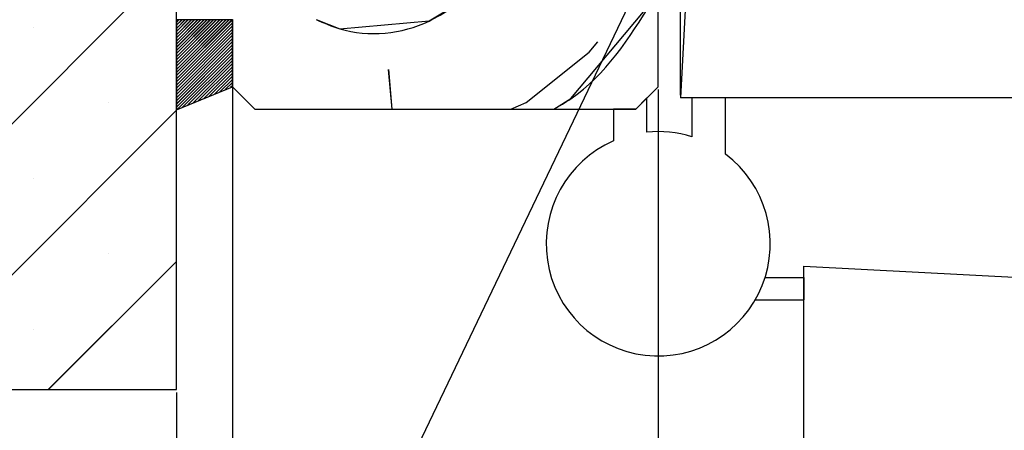
# Paper-space layout 'Feuille 1' of a CAD drawing. Extents: x 143 to 346, y 2 to 299.
# Drawn here: x 183 to 205, y 37 to 46 of the extents above; entities that cross this region are included whole.
import ezdxf

# ---------------------------------------------------------------- set-up
doc = ezdxf.new("R2010")
doc.units = 0
doc.header["$PDSIZE"] = -1
doc.linetypes.add('SLD-CONTINUE', pattern=[0])
doc.linetypes.add('SLD-MIXTE-LONG', pattern=[34.29, 30.48, -1.27, 1.27, -1.27])
doc.layers.get('0').update_dxf_attribs({"linetype": 'CONTINUOUS'})
doc.layers.get('Defpoints').update_dxf_attribs({"linetype": 'CONTINUOUS'})
doc.layers.add('FORMAT', color=7, linetype='SLD-CONTINUE')
doc.styles.add('SLDTEXTSTYLE0', font='TXT', dxfattribs={"width": 0.75})
doc.dimstyles.new('SLDDIMSTYLE1', dxfattribs={"dimtxt": 2.910417, "dimasz": 1.016, "dimexe": 0, "dimexo": 0.0625, "dimgap": 0.727604, "dimtad": 1, "dimlfac": 4, "dimrnd": 1e-09, "dimzin": 12, "dimdsep": 46, "dimtxsty": 'SLDTEXTSTYLE0', "dimblk1": 'DOT', "dimblk2": 'DOT', "dimsah": 1, "dimcen": 0.09, "dimadec": 0, "dimazin": 0, "dimtfac": 1, "dimtofl": 0, "dimtmove": 0, "dimatfit": 3, "dimldrblk": 'DOT', "dimfxl": 1, "dimtolj": 1, "dimtzin": 12, "dimarcsym": 0})
doc.dimstyles.new('SLDDIMSTYLE2', dxfattribs={"dimtxt": 0.18, "dimasz": 3.302, "dimexe": 0, "dimexo": 0.0625, "dimgap": 0, "dimtad": 0, "dimtih": 1, "dimtoh": 1, "dimdec": 0, "dimrnd": 1e-09, "dimzin": 0, "dimdsep": 46, "dimtxsty": 'Standard', "dimsah": 1, "dimcen": 0.09, "dimadec": 0, "dimazin": 0, "dimtfac": 3.302, "dimtdec": 0, "dimtofl": 0, "dimtmove": 0, "dimatfit": 3, "dimfxl": 1, "dimtolj": 1, "dimtzin": 0, "dimarcsym": 0})

# ---------------------------------------------------------------- blocks, each defined once
blk = doc.blocks.new('SW_BROKEN_VIEW_0')
at = {"color": 0, "linetype": 'SLD-MIXTE-LONG'}
for p, q in [((0, 0), (10, -0.524)), ((0, -12.5), (0, 0)), ((-0.865, -0.25), (0, -0.25)), ((0, -0.25), (0, -0.75)), ((-1.085, -0.75), (0, -0.75))]:
    blk.add_line(p, q, dxfattribs=at)
blk = doc.blocks.new('_DOT')
at = {"color": 0, "linetype": 'ByBlock'}
blk.add_line((-0.5, 0), (-1, 0), dxfattribs=at)
at = {"color": 0, "linetype": 'ByBlock', "const_width": 0.5}
blk.add_lwpolyline([(-0.25, 0, 1), (0.25, 0, 1)], format="xyb", close=True, dxfattribs=at)
blk = doc.blocks.new('*D72')
at = {"layer": 'Defpoints', "color": 0}
for p in [(197.38, 44.905), (303.755, 44.905), (197.38, 17.125)]:
    blk.add_point(p, dxfattribs=at)
at = {"layer": 'FORMAT', "color": 0, "lineweight": -2}
for p, q in [((197.38, 44.843), (197.38, 17.125)), ((303.755, 44.843), (303.755, 17.125)), ((302.739, 17.125), (198.396, 17.125))]:
    blk.add_line(p, q, dxfattribs=at)
at = {"layer": 'FORMAT', "color": 0, "lineweight": -2, "xscale": 1.016, "yscale": 1.016, "zscale": 1.016, "rotation": 180}
blk.add_blockref('_DOT', (197.38, 17.125), dxfattribs=at)
at = {"layer": 'FORMAT', "color": 0, "lineweight": -2, "xscale": 1.016, "yscale": 1.016, "zscale": 1.016}
blk.add_blockref('_DOT', (303.755, 17.125), dxfattribs=at)
at = {"layer": 'FORMAT', "color": 0, "insert": (250.567, 19.308), "char_height": 2.91042, "attachment_point": 5, "style": 'SLDTEXTSTYLE0'}
blk.add_mtext('\\A1;Fond de feuillure huisserie (L1+L2-9) : 1451', dxfattribs=at)
blk = doc.blocks.new('*D73')
at = {"layer": 'Defpoints', "color": 0}
for p in [(187.88, 46.405), (313.255, 44.905), (313.255, 11.739)]:
    blk.add_point(p, dxfattribs=at)
at = {"layer": 'FORMAT', "color": 0, "lineweight": -2}
for p, q in [((187.88, 46.343), (187.88, 11.739)), ((313.255, 44.843), (313.255, 11.739)), ((188.896, 11.739), (312.239, 11.739))]:
    blk.add_line(p, q, dxfattribs=at)
at = {"layer": 'FORMAT', "color": 0, "lineweight": -2, "xscale": 1.016, "yscale": 1.016, "zscale": 1.016, "rotation": 180}
blk.add_blockref('_DOT', (187.88, 11.739), dxfattribs=at)
at = {"layer": 'FORMAT', "color": 0, "lineweight": -2, "xscale": 1.016, "yscale": 1.016, "zscale": 1.016}
blk.add_blockref('_DOT', (313.255, 11.739), dxfattribs=at)
at = {"layer": 'FORMAT', "color": 0, "insert": (250.567, 13.922), "char_height": 2.91042, "attachment_point": 5, "style": 'SLDTEXTSTYLE0'}
blk.add_mtext('\\A1;Hors-tout huisserie (L1+L2+67) : 1527', dxfattribs=at)
blk = doc.blocks.new('*D74')
at = {"color": 0, "linetype": 'SLD-CONTINUE', "lineweight": -2}
for p, q in [((197.88, 44.718), (197.88, 60.455)), ((198.896, 60.455), (256.562, 60.455)), ((257.578, 47.218), (257.578, 60.455))]:
    blk.add_line(p, q, dxfattribs=at)
at = {"layer": 'Defpoints', "color": 0}
for p in [(257.578, 60.455), (257.578, 47.155), (197.88, 44.655)]:
    blk.add_point(p, dxfattribs=at)
at = {"color": 0, "lineweight": -2, "xscale": 1.016, "yscale": 1.016, "zscale": 1.016, "rotation": 180}
blk.add_blockref('_DOT', (197.88, 60.455), dxfattribs=at)
at = {"color": 0, "lineweight": -2, "xscale": 1.016, "yscale": 1.016, "zscale": 1.016}
blk.add_blockref('_DOT', (257.578, 60.455), dxfattribs=at)
at = {"color": 0, "insert": (227.729, 65.548), "char_height": 2.91042, "attachment_point": 5, "style": 'SLDTEXTSTYLE0'}
blk.add_mtext('\\A1;Cote nominale du\\Pjournalier (L1) : 930', dxfattribs=at)
blk = doc.blocks.new('*D79')
at = {"color": 0, "linetype": 'SLD-CONTINUE', "lineweight": -2}
for p, q in [((187.88, 44.843), (187.88, 12.048)), ((186.63, 38.093), (186.63, 12.048)), ((186.63, 12.048), (181.687, 12.048)), ((185.614, 12.048), (184.598, 12.048)), ((188.896, 12.048), (189.912, 12.048))]:
    blk.add_line(p, q, dxfattribs=at)
at = {"layer": 'Defpoints', "color": 0}
for p in [(187.88, 44.905), (186.63, 38.155), (187.88, 12.048)]:
    blk.add_point(p, dxfattribs=at)
at = {"color": 0, "lineweight": -2, "xscale": 1.016, "yscale": 1.016, "zscale": 1.016}
blk.add_blockref('_DOT', (186.63, 12.048), dxfattribs=at)
at = {"color": 0, "lineweight": -2, "xscale": 1.016, "yscale": 1.016, "zscale": 1.016, "rotation": 180}
blk.add_blockref('_DOT', (187.88, 12.048), dxfattribs=at)
at = {"color": 0, "insert": (183.142, 14.23), "char_height": 2.9104, "attachment_point": 5, "style": 'SLDTEXTSTYLE0'}
blk.add_mtext('\\A1;5', dxfattribs=at)
blk = doc.blocks.new('SW_HATCH_0')
at = {"color": 0, "linetype": 'SLD-CONTINUE'}
for p, q in [((-117.326, -3.489), (-126.919, -13.082)), ((-120.521, -5.001), (-120.521, -5.001)), ((-117.278, -4.845), (-117.326, -4.893)), ((-117.208, -4.845), (-117.326, -4.963)), ((-117.138, -4.845), (-117.326, -5.033)), ((-117.067, -4.845), (-117.326, -5.103)), ((-116.997, -4.845), (-117.326, -5.173)), ((-116.927, -4.845), (-117.326, -5.243)), ((-116.857, -4.845), (-117.326, -5.313)), ((-116.787, -4.845), (-117.326, -5.384)), ((-116.717, -4.845), (-117.326, -5.454)), ((-116.646, -4.845), (-117.326, -5.524)), ((-116.576, -4.845), (-117.326, -5.594)), ((-116.506, -4.845), (-117.326, -5.664)), ((-116.436, -4.845), (-117.326, -5.734)), ((-116.366, -4.845), (-117.326, -5.805)), ((-116.296, -4.845), (-117.326, -5.875)), ((-116.226, -4.845), (-117.326, -5.945)), ((-116.155, -4.845), (-117.326, -6.015)), ((-116.085, -4.845), (-117.326, -6.085)), ((-116.076, -4.905), (-117.326, -6.155)), ((-116.076, -4.976), (-117.326, -6.226)), ((-116.076, -5.046), (-117.326, -6.296)), ((-116.076, -5.116), (-117.326, -6.366)), ((-116.076, -5.186), (-117.326, -6.436)), ((-116.076, -5.256), (-117.326, -6.506)), ((-116.076, -5.326), (-117.326, -6.576)), ((-116.076, -5.396), (-117.326, -6.646)), ((-116.076, -5.467), (-117.326, -6.717)), ((-108.114, -5.558), (-107.926, -5.333)), ((-116.076, -5.537), (-117.326, -6.787)), ((-116.076, -5.607), (-117.305, -6.836)), ((-116.076, -5.677), (-117.186, -6.787)), ((-109.522, -6.685), (-108.114, -5.558)), ((-116.076, -5.747), (-117.067, -6.739)), ((-116.076, -5.817), (-116.948, -6.69)), ((-116.076, -5.888), (-116.829, -6.641)), ((-116.076, -5.958), (-116.71, -6.592)), ((-116.076, -6.028), (-116.591, -6.544)), ((-116.076, -6.098), (-116.473, -6.495)), ((-112.597, -5.95), (-112.52, -6.832)), ((-116.076, -6.168), (-116.354, -6.446)), ((-116.076, -6.238), (-116.235, -6.397)), ((-116.076, -6.309), (-116.116, -6.349)), ((-118.838, -6.685), (-118.838, -6.685)), ((-109.861, -6.832), (-109.522, -6.685)), ((-117.326, -6.857), (-123.551, -13.082)), ((-120.521, -8.369), (-120.521, -8.369)), ((-118.838, -10.053), (-118.838, -10.053)), ((-117.326, -10.225), (-120.183, -13.082)), ((-120.521, -11.736), (-120.521, -11.736))]:
    blk.add_line(p, q, dxfattribs=at)
at = {"color": 0, "linetype": 'SLD-CONTINUE', "flags": 128}
for points in [[(-114.21, -4.832), (-113.681, -5.041), (-111.688, -4.867), (-110.736, -4.282), (-109.783, -3.697), (-109.329, -3.155)], [(-114.21, -4.832), (-113.681, -5.041), (-111.688, -4.867), (-110.736, -4.282), (-109.783, -3.697), (-109.329, -3.155)], [(-114.21, -4.832), (-113.681, -5.041), (-111.688, -4.867), (-110.736, -4.282), (-109.783, -3.697), (-109.329, -3.155)], [(-114.21, -4.832), (-113.681, -5.041), (-111.688, -4.867), (-110.736, -4.282), (-109.783, -3.697), (-109.329, -3.155)], [(-108.906, -6.832), (-108.525, -6.598), (-106.707, -4.431)], [(-108.906, -6.832), (-108.525, -6.598), (-106.707, -4.431)], [(-108.906, -6.832), (-108.525, -6.598), (-106.707, -4.431)], [(-108.906, -6.832), (-108.525, -6.598), (-106.707, -4.431)]]:
    blk.add_lwpolyline(points, dxfattribs=at)

psp = doc.layouts.new('Feuille 1')

# ---------------------------------------------------------------- linework, layer by layer
at = {"color": 7, "linetype": 'SLD-CONTINUE'}
for p, q in [((186.62966, 38.15526), (186.62966, 71.90526)), ((197.37966, 44.90526), (197.37966, 55.15526)), ((198.40373, 54.65526), (197.87965, 44.65526)), ((186.62966, 47.74804), (177.03688, 38.15526)), ((186.62966, 47.74804), (177.03688, 38.15526)), ((186.62966, 47.74804), (177.03688, 38.15526)), ((186.62966, 47.74804), (177.03688, 38.15526)), ((186.67754, 46.39276), (186.62966, 46.34488)), ((186.7477, 46.39276), (186.62966, 46.27472)), ((186.81785, 46.39276), (186.62966, 46.20456)), ((186.88802, 46.39276), (186.62966, 46.1344)), ((186.95817, 46.39276), (186.62966, 46.06425)), ((187.02833, 46.39276), (186.62966, 45.99409)), ((187.09848, 46.39276), (186.62966, 45.92393)), ((187.16865, 46.39276), (186.62966, 45.85377)), ((187.23881, 46.39276), (186.62966, 45.78361)), ((187.30896, 46.39276), (186.62966, 45.71345)), ((187.37912, 46.39276), (186.62966, 45.6433)), ((187.44927, 46.39276), (186.62966, 45.57314)), ((187.51944, 46.39276), (186.62966, 45.50298)), ((187.5896, 46.39276), (186.62966, 45.43282)), ((187.65975, 46.39276), (186.62966, 45.36266)), ((187.72991, 46.39276), (186.62966, 45.29251)), ((187.80008, 46.39276), (186.62966, 45.22235)), ((187.87023, 46.39276), (186.62966, 45.15219)), ((186.67754, 46.39276), (186.62966, 46.34488)), ((186.7477, 46.39276), (186.62966, 46.27472)), ((186.81785, 46.39276), (186.62966, 46.20456)), ((186.88802, 46.39276), (186.62966, 46.1344)), ((186.95817, 46.39276), (186.62966, 46.06425)), ((187.02833, 46.39276), (186.62966, 45.99409)), ((187.09848, 46.39276), (186.62966, 45.92393)), ((187.16865, 46.39276), (186.62966, 45.85377)), ((187.23881, 46.39276), (186.62966, 45.78361)), ((187.30896, 46.39276), (186.62966, 45.71345)), ((187.37912, 46.39276), (186.62966, 45.6433)), ((187.44927, 46.39276), (186.62966, 45.57314)), ((187.51944, 46.39276), (186.62966, 45.50298)), ((187.5896, 46.39276), (186.62966, 45.43282)), ((187.65975, 46.39276), (186.62966, 45.36266)), ((187.72991, 46.39276), (186.62966, 45.29251)), ((187.80008, 46.39276), (186.62966, 45.22235)), ((187.87023, 46.39276), (186.62966, 45.15219)), ((186.67754, 46.39276), (186.62966, 46.34488)), ((186.7477, 46.39276), (186.62966, 46.27472)), ((186.81785, 46.39276), (186.62966, 46.20456)), ((186.88802, 46.39276), (186.62966, 46.1344)), ((186.95817, 46.39276), (186.62966, 46.06425)), ((187.02833, 46.39276), (186.62966, 45.99409)), ((187.09848, 46.39276), (186.62966, 45.92393)), ((187.16865, 46.39276), (186.62966, 45.85377)), ((187.23881, 46.39276), (186.62966, 45.78361)), ((187.30896, 46.39276), (186.62966, 45.71345)), ((187.37912, 46.39276), (186.62966, 45.6433)), ((187.44927, 46.39276), (186.62966, 45.57314)), ((187.51944, 46.39276), (186.62966, 45.50298)), ((187.5896, 46.39276), (186.62966, 45.43282)), ((187.65975, 46.39276), (186.62966, 45.36266)), ((187.72991, 46.39276), (186.62966, 45.29251)), ((187.80008, 46.39276), (186.62966, 45.22235)), ((187.87023, 46.39276), (186.62966, 45.15219)), ((186.67754, 46.39276), (186.62966, 46.34488)), ((186.7477, 46.39276), (186.62966, 46.27472)), ((186.81785, 46.39276), (186.62966, 46.20456)), ((186.88802, 46.39276), (186.62966, 46.1344)), ((186.95817, 46.39276), (186.62966, 46.06425)), ((187.02833, 46.39276), (186.62966, 45.99409)), ((187.09848, 46.39276), (186.62966, 45.92393)), ((187.16865, 46.39276), (186.62966, 45.85377)), ((187.23881, 46.39276), (186.62966, 45.78361)), ((187.30896, 46.39276), (186.62966, 45.71345)), ((187.37912, 46.39276), (186.62966, 45.6433)), ((187.44927, 46.39276), (186.62966, 45.57314)), ((187.51944, 46.39276), (186.62966, 45.50298)), ((187.5896, 46.39276), (186.62966, 45.43282)), ((187.65975, 46.39276), (186.62966, 45.36266)), ((187.72991, 46.39276), (186.62966, 45.29251)), ((187.80008, 46.39276), (186.62966, 45.22235)), ((187.87023, 46.39276), (186.62966, 45.15219)), ((186.62966, 46.39276), (186.62966, 44.39276)), ((187.87966, 46.39276), (186.62966, 46.39276)), ((187.87966, 46.40526), (187.87966, 44.90526)), ((187.87966, 44.90526), (187.87966, 46.39276)), ((187.87966, 46.33203), (186.62966, 45.08203)), ((187.87966, 46.33203), (186.62966, 45.08203)), ((187.87966, 46.33203), (186.62966, 45.08203)), ((187.87966, 46.33203), (186.62966, 45.08203)), ((187.87966, 46.26187), (186.62966, 45.01187)), ((187.87966, 46.26187), (186.62966, 45.01187)), ((187.87966, 46.26187), (186.62966, 45.01187)), ((187.87966, 46.26187), (186.62966, 45.01187)), ((187.87966, 46.19171), (186.62966, 44.94171)), ((187.87966, 46.19171), (186.62966, 44.94171)), ((187.87966, 46.19171), (186.62966, 44.94171)), ((187.87966, 46.19171), (186.62966, 44.94171)), ((187.87966, 46.12156), (186.62966, 44.87156)), ((187.87966, 46.12156), (186.62966, 44.87156)), ((187.87966, 46.12156), (186.62966, 44.87156)), ((187.87966, 46.12156), (186.62966, 44.87156)), ((187.87966, 46.0514), (186.62966, 44.8014)), ((187.87966, 46.0514), (186.62966, 44.8014)), ((187.87966, 46.0514), (186.62966, 44.8014)), ((187.87966, 46.0514), (186.62966, 44.8014)), ((187.87966, 45.98124), (186.62966, 44.73124)), ((187.87966, 45.98124), (186.62966, 44.73124)), ((187.87966, 45.98124), (186.62966, 44.73124)), ((187.87966, 45.98124), (186.62966, 44.73124)), ((187.87966, 45.91108), (186.62966, 44.66108)), ((187.87966, 45.91108), (186.62966, 44.66108)), ((187.87966, 45.91108), (186.62966, 44.66108)), ((187.87966, 45.91108), (186.62966, 44.66108)), ((187.87966, 45.84092), (186.62966, 44.59092)), ((187.87966, 45.84092), (186.62966, 44.59092)), ((187.87966, 45.84092), (186.62966, 44.59092)), ((187.87966, 45.84092), (186.62966, 44.59092)), ((187.87966, 45.77076), (186.62966, 44.52076)), ((187.87966, 45.77076), (186.62966, 44.52076)), ((187.87966, 45.77076), (186.62966, 44.52076)), ((187.87966, 45.77076), (186.62966, 44.52076)), ((187.87966, 45.70061), (186.62966, 44.45061)), ((187.87966, 45.70061), (186.62966, 44.45061)), ((187.87966, 45.70061), (186.62966, 44.45061)), ((187.87966, 45.70061), (186.62966, 44.45061)), ((195.84095, 45.67913), (196.02963, 45.904)), ((195.84095, 45.67913), (196.02963, 45.904)), ((195.84095, 45.67913), (196.02963, 45.904)), ((195.84095, 45.67913), (196.02963, 45.904)), ((187.87966, 45.63045), (186.65053, 44.40132)), ((187.87966, 45.63045), (186.65053, 44.40132)), ((187.87966, 45.63045), (186.65053, 44.40132)), ((187.87966, 45.63045), (186.65053, 44.40132)), ((187.87966, 45.56029), (186.76944, 44.45007)), ((187.87966, 45.56029), (186.76944, 44.45007)), ((187.87966, 45.56029), (186.76944, 44.45007)), ((187.87966, 45.56029), (186.76944, 44.45007)), ((187.87966, 45.49013), (186.88835, 44.49883)), ((187.87966, 45.49013), (186.88835, 44.49883)), ((187.87966, 45.49013), (186.88835, 44.49883)), ((187.87966, 45.49013), (186.88835, 44.49883)), ((194.4338, 44.55219), (195.84094, 45.67912)), ((194.4338, 44.55219), (195.84094, 45.67912)), ((194.4338, 44.55219), (195.84094, 45.67912)), ((194.4338, 44.55219), (195.84094, 45.67912)), ((187.87966, 45.41997), (187.00726, 44.54758)), ((187.87966, 45.41997), (187.00726, 44.54758)), ((187.87966, 45.41997), (187.00726, 44.54758)), ((187.87966, 45.41997), (187.00726, 44.54758)), ((187.87966, 45.34981), (187.12617, 44.59633)), ((187.87966, 45.34981), (187.12617, 44.59633)), ((187.87966, 45.34981), (187.12617, 44.59633)), ((187.87966, 45.34981), (187.12617, 44.59633)), ((187.87966, 45.27966), (187.24508, 44.64509)), ((187.87966, 45.27966), (187.24508, 44.64509)), ((187.87966, 45.27966), (187.24508, 44.64509)), ((187.87966, 45.27966), (187.24508, 44.64509)), ((191.35806, 45.28692), (191.4352, 44.40526)), ((191.35806, 45.28692), (191.4352, 44.40526)), ((191.35806, 45.28692), (191.4352, 44.40526)), ((191.35806, 45.28692), (191.4352, 44.40526)), ((187.87966, 45.2095), (187.36401, 44.69384)), ((187.87966, 45.2095), (187.36401, 44.69384)), ((187.87966, 45.2095), (187.36401, 44.69384)), ((187.87966, 45.2095), (187.36401, 44.69384)), ((187.87966, 45.13934), (187.48292, 44.7426)), ((187.87966, 45.13934), (187.48292, 44.7426)), ((187.87966, 45.13934), (187.48292, 44.7426)), ((187.87966, 45.13934), (187.48292, 44.7426)), ((187.87966, 45.06918), (187.60183, 44.79135)), ((187.87966, 45.06918), (187.60183, 44.79135)), ((187.87966, 45.06918), (187.60183, 44.79135)), ((187.87966, 45.06918), (187.60183, 44.79135)), ((186.62966, 44.39276), (187.87966, 44.90526)), ((187.87966, 44.99902), (187.72074, 44.8401)), ((187.87966, 44.99902), (187.72074, 44.8401)), ((187.87966, 44.99902), (187.72074, 44.8401)), ((187.87966, 44.99902), (187.72074, 44.8401)), ((187.87966, 44.92887), (187.83965, 44.88886)), ((187.87966, 44.92887), (187.83965, 44.88886)), ((187.87966, 44.92887), (187.83965, 44.88886)), ((187.87966, 44.92887), (187.83965, 44.88886)), ((187.87966, 44.90526), (188.37966, 44.40526)), ((196.87965, 44.40526), (197.37966, 44.90526)), ((197.12966, 44.65526), (196.87965, 44.40526)), ((197.12966, 43.89273), (197.12966, 44.65526)), ((229.97805, 44.65526), (197.87965, 44.65526)), ((198.87965, 44.65526), (198.12965, 44.65526)), ((198.12965, 44.65526), (198.12965, 43.79011)), ((198.87965, 43.40526), (198.87965, 44.65526)), ((186.62966, 44.38045), (180.40447, 38.15526)), ((186.62966, 44.38045), (180.40447, 38.15526)), ((186.62966, 44.38045), (180.40447, 38.15526)), ((186.62966, 44.38045), (180.40447, 38.15526)), ((188.37966, 44.40526), (196.87965, 44.40526)), ((194.09482, 44.40526), (194.4338, 44.5522)), ((194.09482, 44.40526), (194.4338, 44.5522)), ((194.09482, 44.40526), (194.4338, 44.5522)), ((194.09482, 44.40526), (194.4338, 44.5522)), ((196.37966, 44.40526), (196.37966, 43.69655)), ((196.87965, 44.40526), (196.37966, 44.40526)), ((186.62966, 41.01285), (183.77207, 38.15526)), ((186.62966, 41.01285), (183.77207, 38.15526)), ((186.62966, 41.01285), (183.77207, 38.15526)), ((186.62966, 41.01285), (183.77207, 38.15526)), ((170.37965, 38.15526), (186.62966, 38.15526))]:
    psp.add_line(p, q, dxfattribs=at)
for centre, radius, start, end in [((197.37966, 41.40534), 2.49993, 72.542125, 95.739294), ((197.37966, 41.40526), 2.5, 113.578143, 53.130123)]:
    psp.add_arc(centre, radius, start, end, dxfattribs=at)
for points, knots in [([(189.74512, 46.40526), (189.91873, 46.32821), (190.70209, 45.98054), (192.08229, 46.12006), (193.18802, 46.99637), (194.12314, 47.39022), (194.4862, 47.88916), (194.62686, 48.08246)], [0, 0, 0, 0, 0.10329873, 0.46610193, 0.6689154, 0.87172842, 1, 1, 1, 1]), ([(189.74512, 46.40526), (189.91873, 46.32821), (190.70209, 45.98054), (192.08229, 46.12006), (193.18802, 46.99637), (194.12314, 47.39022), (194.4862, 47.88916), (194.62686, 48.08246)], [0, 0, 0, 0, 0.10329873, 0.46610193, 0.6689154, 0.87172842, 1, 1, 1, 1]), ([(189.74512, 46.40526), (189.91873, 46.32821), (190.70209, 45.98054), (192.08229, 46.12006), (193.18802, 46.99637), (194.12314, 47.39022), (194.4862, 47.88916), (194.62686, 48.08246)], [0, 0, 0, 0, 0.10329873, 0.46610193, 0.6689154, 0.87172842, 1, 1, 1, 1]), ([(189.74512, 46.40526), (189.91873, 46.32821), (190.70209, 45.98054), (192.08229, 46.12006), (193.18802, 46.99637), (194.12314, 47.39022), (194.4862, 47.88916), (194.62686, 48.08246)], [0, 0, 0, 0, 0.10329873, 0.46610193, 0.6689154, 0.87172842, 1, 1, 1, 1]), ([(195.04897, 44.40526), (195.17811, 44.48082), (196.12402, 45.03432), (196.72722, 45.98508), (197.24807, 46.80605)], [0, 0, 0, 0, 0.136521, 1, 1, 1, 1]), ([(195.04897, 44.40526), (195.17811, 44.48082), (196.12402, 45.03432), (196.72722, 45.98508), (197.24807, 46.80605)], [0, 0, 0, 0, 0.136521, 1, 1, 1, 1]), ([(195.04897, 44.40526), (195.17811, 44.48082), (196.12402, 45.03432), (196.72722, 45.98508), (197.24807, 46.80605)], [0, 0, 0, 0, 0.136521, 1, 1, 1, 1]), ([(195.04897, 44.40526), (195.17811, 44.48082), (196.12402, 45.03432), (196.72722, 45.98508), (197.24807, 46.80605)], [0, 0, 0, 0, 0.136521, 1, 1, 1, 1])]:
    psp.add_open_spline(points, degree=3, knots=knots, dxfattribs=at)

# ---------------------------------------------------------------- block references
psp.add_blockref('SW_HATCH_0', (303.95543, 51.23742), dxfattribs=at)
at = {"color": 7, "linetype": 'Continuous'}
psp.add_blockref('SW_BROKEN_VIEW_0', (200.62966, 40.90526), dxfattribs=at)

# ---------------------------------------------------------------- dimensions: what is measured, and where the dimension line sits
at = {"color": 7, "linetype": 'SLD-CONTINUE'}
dim = psp.add_linear_dim(base=(257.57801, 60.45484), p1=(197.87966, 44.65526), p2=(257.57801, 47.15526), text='Cote nominale du\\Pjournalier (L1) : 930', dimstyle='SLDDIMSTYLE1', dxfattribs=at)
dim.commit()
dim.dimension.update_dxf_attribs({"geometry": '*D74', "text_midpoint": (227.72883, 60.45484), "dimtype": 160})
dim = psp.add_linear_dim(base=(187.87966, 12.04765), p1=(186.62966, 38.15526), p2=(187.87966, 44.90526), angle=0, dimstyle='SLDDIMSTYLE1', dxfattribs=at)
dim.commit()
dim.dimension.update_dxf_attribs({"geometry": '*D79', "text_midpoint": (183.14245, 12.04765), "dimtype": 160})
at = {"layer": 'FORMAT'}
for base, p1, p2, text, picture, middle in [((313.255, 11.73917), (187.87966, 46.40526), (313.255, 44.90526), 'Hors-tout huisserie (L1+L2+67) : 1527', '*D73', (250.56733, 11.73917)), ((197.37966, 17.12483), (303.755, 44.90526), (197.37966, 44.90526), 'Fond de feuillure huisserie (L1+L2-9) : 1451', '*D72', (250.56733, 17.12483))]:
    dim = psp.add_linear_dim(base=base, p1=p1, p2=p2, angle=0, text=text, dimstyle='SLDDIMSTYLE1', dxfattribs=at)
    dim.commit()
    dim.dimension.update_dxf_attribs({"geometry": picture, "text_midpoint": middle, "dimtype": 160})

# ---------------------------------------------------------------- leaders
at = {"color": 7, "linetype": 'Continuous'}
psp.add_leader([(198.35598, 50.15056), (186.74106, 25.87068), (182.57988, 25.87068)], dimstyle='SLDDIMSTYLE2', dxfattribs=at)

doc.saveas('drawing.dxf')
